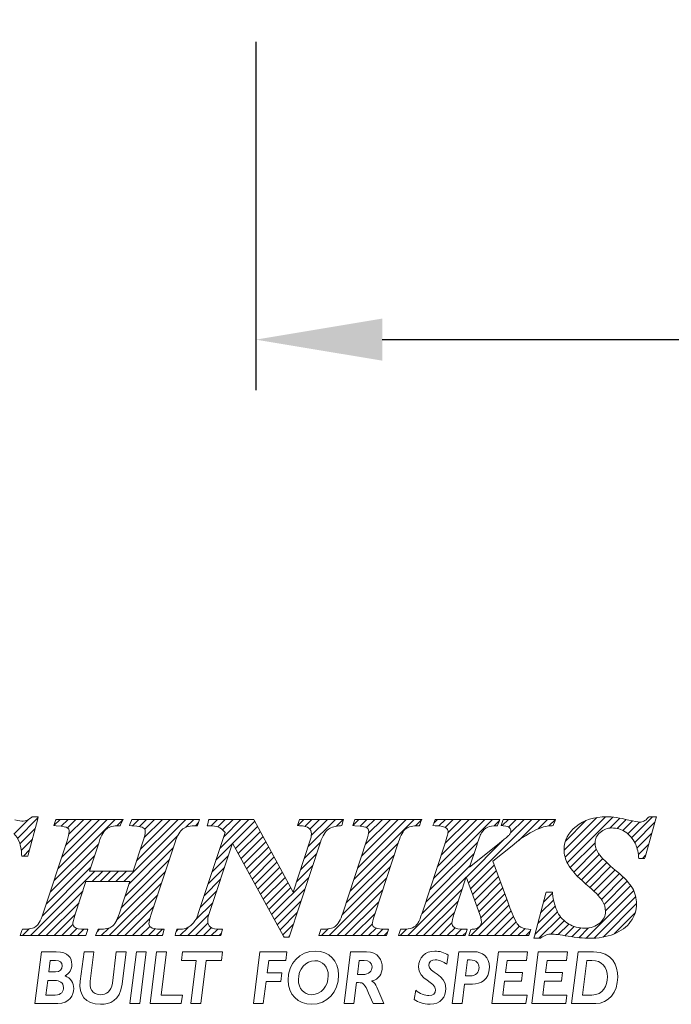
# Model space of a CAD drawing. Units: millimetres. Extents: x 99.4 to 197.6, y 66.8 to 116.9.
# Drawn here: x 111.8 to 124.6, y 69.9 to 89.4 of the extents above; entities that cross this region are included whole.
import ezdxf

# ---------------------------------------------------------------- set-up
doc = ezdxf.new("R2010")
doc.units = ezdxf.units.MM
doc.header["$PDSIZE"] = -1
doc.linetypes.add('CENTERJ', pattern=[12, 10, -1, 0, -1])
doc.layers.get('DEFPOINTS').update_dxf_attribs({"lineweight": 18})
doc.layers.add('圖層5', color=6, linetype='CENTERJ', lineweight=18)
doc.styles.add('CNS', font='romans.shx', dxfattribs={"width": 0.75, "bigfont": 'chineset.shx'})
doc.dimstyles.new('ISO-25', dxfattribs={"dimtxt": 2.5, "dimasz": 2.5, "dimexe": 1.25, "dimexo": 0.625, "dimtad": 1, "dimtxsty": 'Standard', "dimcen": 2.5, "dimadec": 0, "dimazin": 0, "dimtfac": 1, "dimtmove": 0, "dimatfit": 3, "dimfxl": 1, "dimarcsym": 0})

# ---------------------------------------------------------------- blocks, each defined once
blk = doc.blocks.new('TE-LOGO')
at = {"layer": '圖層5', "linetype": 'ByBlock', "lineweight": 13}
for p, q in [((11.513, 7.979), (11.917, 8.383)), ((22.325, 7.746), (22.971, 8.392)), ((22.344, 7.61), (23.141, 8.407)), ((22.387, 7.497), (23.29, 8.4)), ((23.229, 8.183), (23.425, 8.38)), ((23.661, 7.993), (24.075, 8.407)), ((11.446, 8.067), (11.729, 8.351)), ((12.233, 8.233), (12.355, 8.355)), ((12.235, 7.146), (13.444, 8.355)), ((12.311, 7.377), (13.289, 8.355)), ((12.377, 8.221), (12.511, 8.355)), ((12.388, 7.609), (13.133, 8.355)), ((12.464, 7.841), (12.977, 8.355)), ((12.5, 8.188), (12.666, 8.355)), ((12.528, 8.061), (12.822, 8.355)), ((13.474, 8.229), (13.6, 8.354)), ((13.614, 7.124), (14.844, 8.355)), ((13.786, 8.229), (13.911, 8.355)), ((13.868, 7.534), (14.689, 8.355)), ((13.926, 8.214), (14.066, 8.355)), ((13.943, 7.765), (14.533, 8.355)), ((14.017, 7.994), (14.378, 8.355)), ((14.028, 8.161), (14.222, 8.355)), ((14.844, 8.199), (15, 8.355)), ((15.031, 8.23), (15.092, 8.291)), ((15.293, 8.337), (15.311, 8.355)), ((15.342, 8.23), (15.466, 8.355)), ((15.476, 8.208), (15.622, 8.355)), ((15.514, 7.78), (16.089, 8.355)), ((15.569, 8.146), (15.778, 8.355)), ((15.591, 8.012), (15.933, 8.355)), ((15.768, 7.878), (16.207, 8.317)), ((15.823, 7.777), (16.262, 8.216)), ((17.055, 8.232), (17.178, 8.355)), ((17.195, 8.217), (17.333, 8.355)), ((17.263, 7.818), (17.8, 8.355)), ((17.296, 8.161), (17.489, 8.355)), ((17.323, 8.033), (17.644, 8.355)), ((17.822, 8.221), (17.955, 8.355)), ((18.145, 8.232), (18.267, 8.355)), ((18.168, 7.167), (19.356, 8.355)), ((18.244, 7.399), (19.2, 8.355)), ((18.289, 8.222), (18.422, 8.355)), ((18.321, 7.631), (19.044, 8.355)), ((18.398, 7.863), (18.889, 8.355)), ((18.416, 8.193), (18.578, 8.355)), ((18.457, 8.079), (18.733, 8.355)), ((19.385, 8.228), (19.511, 8.354)), ((19.741, 7.184), (20.911, 8.355)), ((19.748, 8.281), (19.822, 8.355)), ((19.817, 7.416), (20.756, 8.355)), ((19.849, 8.226), (19.978, 8.355)), ((19.893, 7.648), (20.6, 8.355)), ((19.969, 7.879), (20.445, 8.355)), ((19.975, 8.196), (20.133, 8.355)), ((20.027, 8.092), (20.289, 8.355)), ((20.433, 7.099), (21.689, 8.355)), ((20.941, 8.229), (21.045, 8.333)), ((21.101, 8.233), (21.222, 8.355)), ((21.226, 8.203), (21.378, 8.355)), ((21.265, 8.086), (21.533, 8.355)), ((21.429, 7.939), (21.845, 8.355)), ((21.814, 8.169), (22, 8.355)), ((22.026, 8.225), (22.152, 8.351)), ((22.351, 7.927), (22.757, 8.333)), ((23.375, 8.174), (23.554, 8.353)), ((23.49, 8.133), (23.68, 8.323)), ((23.584, 8.071), (23.814, 8.302)), ((23.722, 7.899), (24.122, 8.299)), ((11.56, 7.871), (11.862, 8.172)), ((13.716, 7.071), (14.684, 8.039)), ((15.878, 7.677), (16.316, 8.115)), ((15.933, 7.577), (16.371, 8.015)), ((23.767, 7.788), (24.061, 8.082)), ((11.587, 7.742), (11.806, 7.961)), ((12.159, 6.914), (13.113, 7.867)), ((13.64, 6.839), (14.592, 7.791)), ((15.438, 7.548), (15.758, 7.868)), ((15.988, 7.476), (16.426, 7.914)), ((16.044, 7.376), (16.481, 7.813)), ((17.187, 7.586), (17.504, 7.903)), ((18.091, 6.934), (19.044, 7.887)), ((19.664, 6.952), (20.617, 7.905)), ((20.392, 7.213), (21.136, 7.957)), ((22.446, 7.4), (22.938, 7.893)), ((23.794, 7.659), (23.999, 7.864)), ((11.629, 7.628), (11.751, 7.75)), ((12.083, 6.682), (13.036, 7.635)), ((15.361, 7.316), (15.681, 7.636)), ((16.099, 7.276), (16.535, 7.712)), ((16.154, 7.175), (16.59, 7.611)), ((17.11, 7.354), (17.428, 7.671)), ((18.014, 6.702), (18.967, 7.655)), ((19.588, 6.72), (20.541, 7.674)), ((22.515, 7.313), (22.964, 7.763)), ((22.589, 7.232), (23.019, 7.662)), ((23.873, 7.583), (23.937, 7.647)), ((12.005, 6.449), (12.959, 7.403)), ((13.563, 6.606), (14.516, 7.559)), ((15.284, 7.083), (15.605, 7.404)), ((16.209, 7.075), (16.645, 7.511)), ((16.264, 6.974), (16.7, 7.41)), ((17.034, 7.122), (17.352, 7.44)), ((17.937, 6.469), (18.891, 7.423)), ((19.511, 6.488), (20.464, 7.441)), ((20.474, 6.984), (20.942, 7.452)), ((22.668, 7.156), (23.091, 7.578)), ((22.75, 7.082), (23.169, 7.501)), ((22.834, 7.01), (23.25, 7.427)), ((11.768, 6.056), (13.043, 7.331)), ((12.992, 7.124), (13.199, 7.331)), ((13.147, 7.124), (13.354, 7.331)), ((13.303, 7.124), (13.51, 7.331)), ((13.458, 7.124), (13.665, 7.331)), ((13.472, 6.36), (14.439, 7.327)), ((16.32, 6.874), (16.754, 7.309)), ((16.375, 6.774), (16.809, 7.208)), ((16.54, 6.473), (17.276, 7.208)), ((19.235, 6.056), (20.388, 7.209)), ((20.515, 6.87), (20.984, 7.339)), ((20.557, 6.755), (21.026, 7.225)), ((22.915, 6.936), (23.334, 7.355)), ((22.992, 6.858), (23.418, 7.284)), ((23.064, 6.773), (23.499, 7.209)), ((13.323, 6.056), (14.362, 7.095)), ((15.208, 6.851), (15.528, 7.172)), ((16.43, 6.673), (16.864, 7.107)), ((17.679, 6.056), (18.814, 7.191)), ((20.598, 6.641), (21.068, 7.111)), ((23.118, 6.672), (23.576, 7.13)), ((23.145, 6.544), (23.645, 7.044)), ((11.923, 6.056), (12.806, 6.938)), ((13.479, 6.056), (14.286, 6.863)), ((15.131, 6.619), (15.452, 6.94)), ((16.485, 6.573), (16.919, 7.007)), ((16.596, 6.372), (17.199, 6.976)), ((17.835, 6.056), (18.738, 6.959)), ((19.39, 6.056), (20.311, 6.977)), ((20.639, 6.526), (21.11, 6.998)), ((20.676, 6.408), (21.152, 6.884)), ((21.916, 6.715), (22.095, 6.894)), ((22.761, 6.004), (23.702, 6.945)), ((22.918, 6.006), (23.742, 6.829)), ((12.079, 6.056), (12.729, 6.706)), ((13.634, 6.056), (14.209, 6.631)), ((15.034, 6.366), (15.375, 6.707)), ((16.651, 6.272), (17.123, 6.745)), ((17.99, 6.056), (18.661, 6.727)), ((19.546, 6.056), (20.234, 6.744)), ((20.479, 6.056), (21.194, 6.77)), ((20.635, 6.056), (21.235, 6.656)), ((21.805, 6.293), (22.149, 6.636)), ((21.861, 6.504), (22.116, 6.759)), ((23.095, 6.027), (23.758, 6.69)), ((12.234, 6.056), (12.652, 6.474)), ((14.879, 6.056), (15.298, 6.475)), ((16.706, 6.172), (17.047, 6.513)), ((18.146, 6.056), (18.585, 6.495)), ((19.701, 6.056), (20.158, 6.512)), ((20.79, 6.056), (21.279, 6.544)), ((20.946, 6.056), (21.325, 6.435)), ((21.75, 6.082), (22.194, 6.526)), ((21.827, 6.003), (22.253, 6.429)), ((23.313, 6.089), (23.732, 6.508)), ((12.39, 6.056), (12.609, 6.275)), ((13.79, 6.056), (14.135, 6.4)), ((13.946, 6.056), (14.128, 6.239)), ((15.035, 6.056), (15.279, 6.301)), ((16.761, 6.071), (16.971, 6.281)), ((18.301, 6.056), (18.53, 6.285)), ((19.857, 6.056), (20.107, 6.306)), ((21.102, 6.056), (21.376, 6.33)), ((21.257, 6.056), (21.443, 6.242)), ((22.065, 6.086), (22.328, 6.349)), ((22.209, 6.075), (22.418, 6.284)), ((22.345, 6.055), (22.525, 6.235)), ((11.612, 6.056), (11.744, 6.188)), ((12.546, 6.056), (12.688, 6.199)), ((12.701, 6.056), (12.826, 6.181)), ((13.088, 6.132), (13.136, 6.18)), ((13.168, 6.056), (13.316, 6.204)), ((14.101, 6.056), (14.236, 6.191)), ((14.257, 6.056), (14.381, 6.18)), ((14.652, 6.14), (14.692, 6.18)), ((14.723, 6.056), (14.887, 6.219)), ((15.19, 6.056), (15.348, 6.214)), ((15.346, 6.056), (15.472, 6.182)), ((15.501, 6.056), (15.543, 6.097)), ((16.871, 6.026), (16.895, 6.05)), ((17.524, 6.056), (17.656, 6.188)), ((18.457, 6.056), (18.605, 6.204)), ((18.613, 6.056), (18.739, 6.182)), ((18.768, 6.056), (18.833, 6.121)), ((19.079, 6.056), (19.208, 6.185)), ((20.013, 6.056), (20.168, 6.211)), ((20.168, 6.056), (20.295, 6.183)), ((20.324, 6.056), (20.386, 6.118)), ((21.413, 6.056), (21.547, 6.191)), ((21.568, 6.056), (21.653, 6.141)), ((22.479, 6.033), (22.653, 6.207)), ((22.617, 6.015), (22.808, 6.207))]:
    blk.add_line(p, q, dxfattribs=at)
at = {"layer": '圖層5', "linetype": 'ByBlock', "lineweight": 9}
for p, q in [((13.733, 4.71), (13.863, 5.737)), ((13.863, 5.737), (14.059, 5.737)), ((14.059, 5.737), (13.929, 4.71)), ((14.135, 4.71), (14.265, 5.737)), ((14.265, 5.737), (14.461, 5.737)), ((14.461, 5.737), (14.353, 4.881)), ((14.756, 5.566), (14.778, 5.737)), ((14.778, 5.737), (15.567, 5.737)), ((15.567, 5.737), (15.545, 5.566)), ((16.178, 4.71), (16.308, 5.737)), ((16.308, 5.737), (16.84, 5.737)), ((16.84, 5.737), (16.817, 5.566)), ((20.895, 4.71), (21.025, 5.737)), ((21.025, 5.737), (21.602, 5.737)), ((21.602, 5.737), (21.581, 5.566)), ((21.685, 4.71), (21.815, 5.737)), ((21.815, 5.737), (22.392, 5.737)), ((22.392, 5.737), (22.37, 5.566)), ((15.048, 5.566), (14.756, 5.566)), ((14.94, 4.71), (15.048, 5.566)), ((15.245, 5.566), (15.136, 4.71)), ((15.545, 5.566), (15.245, 5.566)), ((16.482, 5.566), (16.452, 5.321)), ((16.817, 5.566), (16.482, 5.566)), ((21.2, 5.566), (21.169, 5.323)), ((21.581, 5.566), (21.2, 5.566)), ((21.99, 5.566), (21.958, 5.323)), ((22.37, 5.566), (21.99, 5.566)), ((16.452, 5.321), (16.741, 5.321)), ((16.741, 5.321), (16.719, 5.15)), ((21.169, 5.323), (21.504, 5.323)), ((21.504, 5.323), (21.482, 5.152)), ((21.958, 5.323), (22.293, 5.323)), ((22.293, 5.323), (22.271, 5.152)), ((16.431, 5.15), (16.374, 4.71)), ((16.719, 5.15), (16.431, 5.15)), ((21.147, 5.152), (21.113, 4.881)), ((21.482, 5.152), (21.147, 5.152)), ((21.936, 5.152), (21.903, 4.881)), ((22.271, 5.152), (21.936, 5.152)), ((14.353, 4.881), (14.773, 4.881)), ((14.773, 4.881), (14.751, 4.71)), ((21.113, 4.881), (21.593, 4.881)), ((21.593, 4.881), (21.571, 4.71)), ((21.903, 4.881), (22.382, 4.881)), ((22.382, 4.881), (22.361, 4.71)), ((13.929, 4.71), (13.733, 4.71)), ((14.751, 4.71), (14.135, 4.71)), ((15.136, 4.71), (14.94, 4.71)), ((16.374, 4.71), (16.178, 4.71)), ((21.571, 4.71), (20.895, 4.71)), ((22.361, 4.71), (21.685, 4.71))]:
    blk.add_line(p, q, dxfattribs=at)
at = {"layer": '圖層5', "linetype": 'ByBlock', "lineweight": 13}
for points, knots in [([(11.793, 8.399), (11.735, 8.346), (11.678, 8.319), (11.623, 8.319), (11.594, 8.319), (11.54, 8.328), (11.462, 8.346)], [4, 4, 4, 4, 5, 5, 5, 6, 6, 6, 6]), ([(23.608, 8.34), (23.427, 8.385), (23.279, 8.407), (23.168, 8.407), (22.92, 8.407), (22.716, 8.343), (22.561, 8.217)], [7, 7, 7, 7, 8, 8, 8, 9, 9, 9, 9]), ([(12.497, 8.19), (12.522, 8.173), (12.533, 8.149), (12.533, 8.114), (12.533, 8.071), (12.52, 8.009), (12.493, 7.931)], [27, 27, 27, 27, 28, 28, 28, 29, 29, 29, 29]), ([(14.001, 8.19), (14.026, 8.173), (14.038, 8.15), (14.038, 8.117), (14.038, 8.075), (14.025, 8.013), (13.998, 7.932)], [8, 8, 8, 8, 9, 9, 9, 10, 10, 10, 10]), ([(17.277, 8.18), (17.309, 8.154), (17.325, 8.118), (17.325, 8.072), (17.325, 8.03), (17.316, 7.98), (17.298, 7.924)], [8, 8, 8, 8, 9, 9, 9, 10, 10, 10, 10]), ([(18.423, 8.19), (18.449, 8.173), (18.461, 8.151), (18.461, 8.121), (18.461, 8.079), (18.447, 8.014), (18.419, 7.929)], [8, 8, 8, 8, 9, 9, 9, 10, 10, 10, 10]), ([(19.983, 8.191), (20.015, 8.169), (20.03, 8.146), (20.03, 8.12), (20.03, 8.094), (20.017, 8.025), (19.957, 7.843)], [28, 28, 28, 28, 29, 29, 29, 30, 30, 30, 30]), ([(21.244, 8.191), (21.264, 8.172), (21.274, 8.153), (21.274, 8.129), (21.274, 8.105), (21.266, 8.083), (21.25, 8.06)], [8, 8, 8, 8, 9, 9, 9, 10, 10, 10, 10]), ([(22.561, 8.217), (22.404, 8.09), (22.325, 7.936), (22.325, 7.761), (22.325, 7.659), (22.35, 7.562), (22.399, 7.473)], [9, 9, 9, 9, 10, 10, 10, 11, 11, 11, 11]), ([(23.037, 8.096), (23.104, 8.156), (23.18, 8.185), (23.27, 8.185), (23.364, 8.185), (23.453, 8.159), (23.534, 8.107)], [42, 42, 42, 42, 43, 43, 43, 44, 44, 44, 44]), ([(23.905, 8.319), (23.881, 8.308), (23.852, 8.302), (23.82, 8.302), (23.78, 8.302), (23.709, 8.315), (23.608, 8.34)], [5, 5, 5, 5, 6, 6, 6, 7, 7, 7, 7]), ([(23.009, 7.677), (22.962, 7.749), (22.938, 7.825), (22.938, 7.899), (22.938, 7.973), (22.97, 8.037), (23.037, 8.096)], [40, 40, 40, 40, 41, 41, 41, 42, 42, 42, 42]), ([(23.642, 6.333), (23.719, 6.439), (23.758, 6.556), (23.758, 6.683), (23.758, 6.795), (23.731, 6.901), (23.676, 6.996)], [36, 36, 36, 36, 37, 37, 37, 38, 38, 38, 38]), ([(23.078, 6.751), (23.123, 6.681), (23.145, 6.607), (23.145, 6.531), (23.145, 6.444), (23.107, 6.369), (23.03, 6.303)], [13, 13, 13, 13, 14, 14, 14, 15, 15, 15, 15]), ([(12.651, 6.215), (12.622, 6.234), (12.608, 6.256), (12.608, 6.285), (12.608, 6.313), (12.616, 6.37), (12.654, 6.478)], [44, 44, 44, 44, 45, 45, 45, 46, 46, 46, 46]), ([(14.149, 6.22), (14.124, 6.236), (14.113, 6.257), (14.113, 6.286), (14.113, 6.323), (14.128, 6.387), (14.159, 6.477)], [63, 63, 63, 63, 64, 64, 64, 65, 65, 65, 65]), ([(15.329, 6.226), (15.292, 6.255), (15.274, 6.293), (15.274, 6.343), (15.274, 6.381), (15.282, 6.424), (15.297, 6.472)], [38, 38, 38, 38, 39, 39, 39, 40, 40, 40, 40]), ([(18.568, 6.22), (18.542, 6.236), (18.53, 6.257), (18.53, 6.287), (18.53, 6.308), (18.539, 6.358), (18.58, 6.48)], [25, 25, 25, 25, 26, 26, 26, 27, 27, 27, 27]), ([(20.155, 6.218), (20.122, 6.24), (20.107, 6.267), (20.107, 6.302), (20.107, 6.34), (20.122, 6.403), (20.151, 6.491)], [46, 46, 46, 46, 47, 47, 47, 48, 48, 48, 48]), ([(20.633, 6.543), (20.67, 6.44), (20.69, 6.364), (20.69, 6.319), (20.69, 6.283), (20.676, 6.252), (20.647, 6.227)], [50, 50, 50, 50, 51, 51, 51, 52, 52, 52, 52]), ([(23.03, 6.303), (22.95, 6.236), (22.854, 6.203), (22.736, 6.203), (22.615, 6.203), (22.507, 6.231), (22.414, 6.286)], [15, 15, 15, 15, 16, 16, 16, 17, 17, 17, 17]), ([(21.976, 6.071), (22.006, 6.081), (22.042, 6.086), (22.082, 6.086), (22.134, 6.086), (22.243, 6.072), (22.405, 6.045)], [31, 31, 31, 31, 32, 32, 32, 33, 33, 33, 33]), ([(22.405, 6.045), (22.575, 6.017), (22.711, 6.003), (22.821, 6.003), (23.001, 6.003), (23.165, 6.032), (23.308, 6.087)], [33, 33, 33, 33, 34, 34, 34, 35, 35, 35, 35])]:
    blk.add_open_spline(points, degree=3, knots=knots, dxfattribs=at)
for points in [[(11.802, 8.407), (11.802, 8.407), (11.793, 8.399), (11.793, 8.399)], [(11.814, 8.407), (11.814, 8.407), (11.802, 8.407), (11.802, 8.407)], [(11.882, 8.407), (11.882, 8.407), (11.814, 8.407), (11.814, 8.407)], [(11.924, 8.407), (11.924, 8.407), (11.882, 8.407), (11.882, 8.407)], [(11.913, 8.367), (11.913, 8.367), (11.924, 8.407), (11.924, 8.407)], [(23.997, 8.397), (23.96, 8.357), (23.93, 8.331), (23.905, 8.319)], [(24.006, 8.407), (24.006, 8.407), (23.997, 8.397), (23.997, 8.397)], [(24.02, 8.407), (24.02, 8.407), (24.006, 8.407), (24.006, 8.407)], [(24.111, 8.407), (24.111, 8.407), (24.02, 8.407), (24.02, 8.407)], [(24.153, 8.407), (24.153, 8.407), (24.111, 8.407), (24.111, 8.407)], [(24.141, 8.366), (24.141, 8.366), (24.153, 8.407), (24.153, 8.407)], [(11.725, 7.652), (11.725, 7.652), (11.913, 8.367), (11.913, 8.367)], [(12.246, 8.273), (12.246, 8.273), (12.232, 8.233), (12.232, 8.233)], [(12.232, 8.233), (12.232, 8.233), (12.274, 8.23), (12.274, 8.23)], [(12.266, 8.333), (12.266, 8.333), (12.246, 8.273), (12.246, 8.273)], [(12.274, 8.355), (12.274, 8.355), (12.266, 8.333), (12.266, 8.333)], [(12.297, 8.355), (12.297, 8.355), (12.274, 8.355), (12.274, 8.355)], [(12.274, 8.23), (12.431, 8.221), (12.481, 8.201), (12.497, 8.19)], [(13.549, 8.355), (13.549, 8.355), (12.297, 8.355), (12.297, 8.355)], [(13.277, 8.171), (13.33, 8.21), (13.412, 8.23), (13.521, 8.23)], [(13.521, 8.23), (13.521, 8.23), (13.541, 8.23), (13.541, 8.23)], [(13.541, 8.23), (13.541, 8.23), (13.55, 8.249), (13.55, 8.249)], [(13.6, 8.355), (13.6, 8.355), (13.549, 8.355), (13.549, 8.355)], [(13.55, 8.249), (13.55, 8.249), (13.578, 8.309), (13.578, 8.309)], [(13.578, 8.309), (13.578, 8.309), (13.6, 8.355), (13.6, 8.355)], [(13.743, 8.273), (13.743, 8.273), (13.729, 8.233), (13.729, 8.233)], [(13.729, 8.233), (13.729, 8.233), (13.771, 8.23), (13.771, 8.23)], [(13.764, 8.333), (13.764, 8.333), (13.743, 8.273), (13.743, 8.273)], [(13.771, 8.355), (13.771, 8.355), (13.764, 8.333), (13.764, 8.333)], [(13.794, 8.355), (13.794, 8.355), (13.771, 8.355), (13.771, 8.355)], [(13.771, 8.23), (13.933, 8.221), (13.985, 8.201), (14.001, 8.19)], [(15.069, 8.355), (15.069, 8.355), (13.794, 8.355), (13.794, 8.355)], [(14.783, 8.166), (14.842, 8.209), (14.931, 8.23), (15.048, 8.23)], [(15.048, 8.23), (15.048, 8.23), (15.071, 8.23), (15.071, 8.23)], [(15.114, 8.355), (15.114, 8.355), (15.069, 8.355), (15.069, 8.355)], [(15.071, 8.23), (15.071, 8.23), (15.078, 8.252), (15.078, 8.252)], [(15.078, 8.252), (15.078, 8.252), (15.099, 8.312), (15.099, 8.312)], [(15.099, 8.312), (15.099, 8.312), (15.114, 8.355), (15.114, 8.355)], [(15.277, 8.27), (15.277, 8.27), (15.267, 8.23), (15.267, 8.23)], [(15.267, 8.23), (15.267, 8.23), (15.308, 8.23), (15.308, 8.23)], [(15.292, 8.33), (15.292, 8.33), (15.277, 8.27), (15.277, 8.27)], [(15.298, 8.355), (15.298, 8.355), (15.292, 8.33), (15.292, 8.33)], [(15.323, 8.355), (15.323, 8.355), (15.298, 8.355), (15.298, 8.355)], [(15.308, 8.23), (15.388, 8.23), (15.447, 8.221), (15.485, 8.204)], [(16.167, 8.355), (16.167, 8.355), (15.323, 8.355), (15.323, 8.355)], [(15.485, 8.204), (15.521, 8.188), (15.566, 8.152), (15.619, 8.098)], [(16.186, 8.355), (16.186, 8.355), (16.167, 8.355), (16.167, 8.355)], [(16.195, 8.338), (16.195, 8.338), (16.186, 8.355), (16.186, 8.355)], [(16.967, 6.918), (16.967, 6.918), (16.195, 8.338), (16.195, 8.338)], [(17.062, 8.273), (17.062, 8.273), (17.048, 8.232), (17.048, 8.232)], [(17.048, 8.232), (17.048, 8.232), (17.09, 8.23), (17.09, 8.23)], [(17.083, 8.333), (17.083, 8.333), (17.062, 8.273), (17.062, 8.273)], [(17.09, 8.355), (17.09, 8.355), (17.083, 8.333), (17.083, 8.333)], [(17.113, 8.355), (17.113, 8.355), (17.09, 8.355), (17.09, 8.355)], [(17.09, 8.23), (17.18, 8.226), (17.243, 8.209), (17.277, 8.18)], [(17.921, 8.355), (17.921, 8.355), (17.113, 8.355), (17.113, 8.355)], [(17.663, 8.16), (17.725, 8.202), (17.806, 8.225), (17.903, 8.23)], [(17.903, 8.23), (17.903, 8.23), (17.925, 8.231), (17.925, 8.231)], [(17.964, 8.355), (17.964, 8.355), (17.921, 8.355), (17.921, 8.355)], [(17.925, 8.231), (17.925, 8.231), (17.932, 8.253), (17.932, 8.253)], [(17.932, 8.253), (17.932, 8.253), (17.951, 8.313), (17.951, 8.313)], [(17.951, 8.313), (17.951, 8.313), (17.964, 8.355), (17.964, 8.355)], [(18.156, 8.273), (18.156, 8.273), (18.143, 8.233), (18.143, 8.233)], [(18.143, 8.233), (18.143, 8.233), (18.185, 8.23), (18.185, 8.23)], [(18.177, 8.333), (18.177, 8.333), (18.156, 8.273), (18.156, 8.273)], [(18.185, 8.355), (18.185, 8.355), (18.177, 8.333), (18.177, 8.333)], [(18.207, 8.355), (18.207, 8.355), (18.185, 8.355), (18.185, 8.355)], [(18.185, 8.23), (18.352, 8.221), (18.406, 8.201), (18.423, 8.19)], [(19.463, 8.355), (19.463, 8.355), (18.207, 8.355), (18.207, 8.355)], [(19.197, 8.171), (19.251, 8.21), (19.333, 8.23), (19.439, 8.23)], [(19.439, 8.23), (19.439, 8.23), (19.46, 8.23), (19.46, 8.23)], [(19.46, 8.23), (19.46, 8.23), (19.468, 8.25), (19.468, 8.25)], [(19.511, 8.355), (19.511, 8.355), (19.463, 8.355), (19.463, 8.355)], [(19.468, 8.25), (19.468, 8.25), (19.493, 8.31), (19.493, 8.31)], [(19.493, 8.31), (19.493, 8.31), (19.511, 8.355), (19.511, 8.355)], [(19.746, 8.273), (19.746, 8.273), (19.731, 8.231), (19.731, 8.231)], [(19.731, 8.231), (19.731, 8.231), (19.775, 8.23), (19.775, 8.23)], [(19.767, 8.333), (19.767, 8.333), (19.746, 8.273), (19.746, 8.273)], [(19.774, 8.355), (19.774, 8.355), (19.767, 8.333), (19.767, 8.333)], [(19.797, 8.355), (19.797, 8.355), (19.774, 8.355), (19.774, 8.355)], [(19.775, 8.23), (19.905, 8.227), (19.96, 8.207), (19.983, 8.191)], [(21.008, 8.355), (21.008, 8.355), (19.797, 8.355), (19.797, 8.355)], [(20.69, 8.087), (20.723, 8.137), (20.765, 8.176), (20.816, 8.203)], [(20.816, 8.203), (20.854, 8.221), (20.911, 8.23), (20.987, 8.23)], [(20.987, 8.23), (20.987, 8.23), (21.01, 8.23), (21.01, 8.23)], [(21.053, 8.355), (21.053, 8.355), (21.008, 8.355), (21.008, 8.355)], [(21.01, 8.23), (21.01, 8.23), (21.017, 8.252), (21.017, 8.252)], [(21.017, 8.252), (21.017, 8.252), (21.038, 8.312), (21.038, 8.312)], [(21.038, 8.312), (21.038, 8.312), (21.053, 8.355), (21.053, 8.355)], [(21.094, 8.273), (21.094, 8.273), (21.081, 8.235), (21.081, 8.235)], [(21.081, 8.235), (21.081, 8.235), (21.121, 8.23), (21.121, 8.23)], [(21.115, 8.333), (21.115, 8.333), (21.094, 8.273), (21.094, 8.273)], [(21.122, 8.355), (21.122, 8.355), (21.115, 8.333), (21.115, 8.333)], [(21.121, 8.23), (21.195, 8.222), (21.229, 8.204), (21.244, 8.191)], [(21.145, 8.355), (21.145, 8.355), (21.122, 8.355), (21.122, 8.355)], [(22.108, 8.355), (22.108, 8.355), (21.145, 8.355), (21.145, 8.355)], [(21.709, 8.118), (21.787, 8.159), (21.856, 8.188), (21.915, 8.205)], [(21.915, 8.205), (21.959, 8.217), (22.018, 8.225), (22.09, 8.23)], [(22.09, 8.23), (22.09, 8.23), (22.111, 8.232), (22.111, 8.232)], [(22.153, 8.355), (22.153, 8.355), (22.108, 8.355), (22.108, 8.355)], [(22.111, 8.232), (22.111, 8.232), (22.118, 8.252), (22.118, 8.252)], [(22.118, 8.252), (22.118, 8.252), (22.139, 8.312), (22.139, 8.312)], [(22.139, 8.312), (22.139, 8.312), (22.153, 8.355), (22.153, 8.355)], [(23.926, 7.606), (23.926, 7.606), (24.141, 8.366), (24.141, 8.366)], [(11.44, 8.073), (11.534, 7.984), (11.586, 7.845), (11.594, 7.659)], [(13.126, 7.907), (13.172, 8.043), (13.223, 8.132), (13.277, 8.171)], [(14.63, 7.906), (14.673, 8.036), (14.725, 8.124), (14.783, 8.166)], [(15.619, 8.098), (15.619, 8.098), (15.089, 6.492), (15.089, 6.492)], [(17.504, 7.904), (17.548, 8.034), (17.602, 8.12), (17.663, 8.16)], [(19.051, 7.909), (19.094, 8.043), (19.143, 8.131), (19.197, 8.171)], [(20.596, 7.838), (20.646, 8.001), (20.675, 8.063), (20.69, 8.087)], [(21.25, 8.06), (21.242, 8.049), (21.205, 8.012), (21.038, 7.877)], [(21.472, 7.974), (21.552, 8.028), (21.632, 8.077), (21.709, 8.118)], [(23.534, 8.107), (23.615, 8.056), (23.681, 7.98), (23.731, 7.883)], [(12.493, 7.931), (12.493, 7.931), (12.022, 6.497), (12.022, 6.497)], [(12.936, 7.331), (12.936, 7.331), (13.126, 7.907), (13.126, 7.907)], [(13.998, 7.932), (13.998, 7.932), (13.802, 7.331), (13.802, 7.331)], [(14.159, 6.477), (14.159, 6.477), (14.63, 7.906), (14.63, 7.906)], [(15.297, 6.472), (15.297, 6.472), (15.764, 7.885), (15.764, 7.885)], [(15.764, 7.885), (15.764, 7.885), (16.777, 6.042), (16.777, 6.042)], [(16.894, 6.048), (16.894, 6.048), (17.504, 7.904), (17.504, 7.904)], [(17.298, 7.924), (17.298, 7.924), (16.967, 6.918), (16.967, 6.918)], [(18.419, 7.929), (18.419, 7.929), (17.948, 6.5), (17.948, 6.5)], [(18.58, 6.48), (18.58, 6.48), (19.051, 7.909), (19.051, 7.909)], [(19.957, 7.843), (19.957, 7.843), (19.529, 6.541), (19.529, 6.541)], [(21.038, 7.877), (21.038, 7.877), (20.454, 7.41), (20.454, 7.41)], [(20.454, 7.41), (20.454, 7.41), (20.596, 7.838), (20.596, 7.838)], [(20.915, 7.527), (20.915, 7.527), (21.296, 7.832), (21.296, 7.832)], [(21.296, 7.832), (21.296, 7.832), (21.472, 7.974), (21.472, 7.974)], [(23.731, 7.883), (23.764, 7.817), (23.787, 7.725), (23.8, 7.611)], [(11.594, 7.659), (11.594, 7.659), (11.596, 7.628), (11.596, 7.628)], [(11.596, 7.628), (11.596, 7.628), (11.626, 7.628), (11.626, 7.628)], [(11.626, 7.628), (11.626, 7.628), (11.694, 7.628), (11.694, 7.628)], [(11.694, 7.628), (11.694, 7.628), (11.719, 7.628), (11.719, 7.628)], [(11.719, 7.628), (11.719, 7.628), (11.725, 7.652), (11.725, 7.652)], [(23.363, 7.33), (23.177, 7.485), (23.058, 7.602), (23.009, 7.677)], [(23.8, 7.611), (23.8, 7.611), (23.804, 7.583), (23.804, 7.583)], [(23.919, 7.583), (23.919, 7.583), (23.926, 7.606), (23.926, 7.606)], [(21.211, 6.722), (21.211, 6.722), (20.915, 7.527), (20.915, 7.527)], [(22.399, 7.473), (22.466, 7.356), (22.587, 7.222), (22.758, 7.075)], [(23.804, 7.583), (23.804, 7.583), (23.832, 7.583), (23.832, 7.583)], [(23.832, 7.583), (23.832, 7.583), (23.895, 7.583), (23.895, 7.583)], [(23.895, 7.583), (23.895, 7.583), (23.919, 7.583), (23.919, 7.583)], [(13.802, 7.331), (13.802, 7.331), (12.936, 7.331), (12.936, 7.331)], [(20.151, 6.491), (20.151, 6.491), (20.391, 7.218), (20.391, 7.218)], [(20.391, 7.218), (20.391, 7.218), (20.633, 6.543), (20.633, 6.543)], [(23.676, 6.996), (23.622, 7.091), (23.52, 7.2), (23.363, 7.33)], [(12.654, 6.478), (12.654, 6.478), (12.867, 7.124), (12.867, 7.124)], [(12.867, 7.124), (12.867, 7.124), (13.734, 7.124), (13.734, 7.124)], [(13.734, 7.124), (13.734, 7.124), (13.527, 6.497), (13.527, 6.497)], [(22.758, 7.075), (22.925, 6.933), (23.033, 6.824), (23.078, 6.751)], [(21.963, 6.894), (21.963, 6.894), (21.74, 6.043), (21.74, 6.043)], [(21.97, 6.917), (21.97, 6.917), (21.963, 6.894), (21.963, 6.894)], [(21.994, 6.917), (21.994, 6.917), (21.97, 6.917), (21.97, 6.917)], [(22.064, 6.917), (22.064, 6.917), (21.994, 6.917), (21.994, 6.917)], [(22.093, 6.917), (22.093, 6.917), (22.064, 6.917), (22.064, 6.917)], [(22.096, 6.889), (22.096, 6.889), (22.093, 6.917), (22.093, 6.917)], [(22.197, 6.519), (22.146, 6.62), (22.112, 6.744), (22.096, 6.889)], [(21.432, 6.252), (21.397, 6.283), (21.331, 6.39), (21.211, 6.722)], [(12.022, 6.497), (11.965, 6.327), (11.912, 6.261), (11.877, 6.235)], [(13.527, 6.497), (13.481, 6.36), (13.432, 6.272), (13.38, 6.235)], [(15.089, 6.492), (15.059, 6.402), (15.02, 6.333), (14.974, 6.288)], [(17.948, 6.5), (17.902, 6.364), (17.852, 6.276), (17.799, 6.238)], [(19.529, 6.541), (19.49, 6.42), (19.456, 6.338), (19.429, 6.296)], [(22.414, 6.286), (22.32, 6.342), (22.248, 6.42), (22.197, 6.519)], [(11.877, 6.235), (11.827, 6.199), (11.744, 6.18), (11.63, 6.18)], [(13.38, 6.235), (13.329, 6.199), (13.245, 6.18), (13.131, 6.18)], [(14.974, 6.288), (14.927, 6.241), (14.879, 6.21), (14.831, 6.194)], [(17.799, 6.238), (17.745, 6.2), (17.658, 6.18), (17.537, 6.18)], [(19.429, 6.296), (19.403, 6.257), (19.369, 6.229), (19.326, 6.211)], [(21.623, 6.18), (21.543, 6.184), (21.481, 6.207), (21.432, 6.252)], [(23.308, 6.087), (23.453, 6.145), (23.566, 6.227), (23.642, 6.333)], [(11.579, 6.098), (11.579, 6.098), (11.565, 6.056), (11.565, 6.056)], [(11.565, 6.056), (11.565, 6.056), (11.61, 6.056), (11.61, 6.056)], [(11.6, 6.159), (11.6, 6.159), (11.579, 6.098), (11.579, 6.098)], [(11.608, 6.18), (11.608, 6.18), (11.6, 6.159), (11.6, 6.159)], [(11.63, 6.18), (11.63, 6.18), (11.608, 6.18), (11.608, 6.18)], [(11.61, 6.056), (11.61, 6.056), (12.843, 6.056), (12.843, 6.056)], [(12.862, 6.18), (12.729, 6.181), (12.674, 6.2), (12.651, 6.215)], [(12.843, 6.056), (12.843, 6.056), (12.866, 6.056), (12.866, 6.056)], [(12.905, 6.18), (12.905, 6.18), (12.862, 6.18), (12.862, 6.18)], [(12.866, 6.056), (12.866, 6.056), (12.873, 6.078), (12.873, 6.078)], [(12.873, 6.078), (12.873, 6.078), (12.892, 6.138), (12.892, 6.138)], [(12.892, 6.138), (12.892, 6.138), (12.905, 6.18), (12.905, 6.18)], [(13.074, 6.101), (13.074, 6.101), (13.053, 6.056), (13.053, 6.056)], [(13.053, 6.056), (13.053, 6.056), (13.103, 6.056), (13.103, 6.056)], [(13.102, 6.162), (13.102, 6.162), (13.074, 6.101), (13.074, 6.101)], [(13.111, 6.18), (13.111, 6.18), (13.102, 6.162), (13.102, 6.162)], [(13.103, 6.056), (13.103, 6.056), (14.353, 6.056), (14.353, 6.056)], [(13.131, 6.18), (13.131, 6.18), (13.111, 6.18), (13.111, 6.18)], [(14.373, 6.18), (14.237, 6.181), (14.176, 6.202), (14.149, 6.22)], [(14.353, 6.056), (14.353, 6.056), (14.377, 6.056), (14.377, 6.056)], [(14.416, 6.18), (14.416, 6.18), (14.373, 6.18), (14.373, 6.18)], [(14.377, 6.056), (14.377, 6.056), (14.384, 6.078), (14.384, 6.078)], [(14.384, 6.078), (14.384, 6.078), (14.403, 6.138), (14.403, 6.138)], [(14.403, 6.138), (14.403, 6.138), (14.416, 6.18), (14.416, 6.18)], [(14.64, 6.097), (14.64, 6.097), (14.629, 6.056), (14.629, 6.056)], [(14.629, 6.056), (14.629, 6.056), (14.671, 6.056), (14.671, 6.056)], [(14.657, 6.157), (14.657, 6.157), (14.64, 6.097), (14.64, 6.097)], [(14.664, 6.18), (14.664, 6.18), (14.657, 6.157), (14.657, 6.157)], [(14.688, 6.18), (14.688, 6.18), (14.664, 6.18), (14.664, 6.18)], [(14.671, 6.056), (14.671, 6.056), (15.507, 6.056), (15.507, 6.056)], [(14.831, 6.194), (14.804, 6.185), (14.756, 6.18), (14.688, 6.18)], [(15.524, 6.18), (15.433, 6.18), (15.368, 6.196), (15.329, 6.226)], [(15.507, 6.056), (15.507, 6.056), (15.531, 6.056), (15.531, 6.056)], [(15.566, 6.18), (15.566, 6.18), (15.524, 6.18), (15.524, 6.18)], [(15.531, 6.056), (15.531, 6.056), (15.538, 6.079), (15.538, 6.079)], [(15.538, 6.079), (15.538, 6.079), (15.555, 6.14), (15.555, 6.14)], [(15.555, 6.14), (15.555, 6.14), (15.566, 6.18), (15.566, 6.18)], [(16.777, 6.042), (16.777, 6.042), (16.786, 6.026), (16.786, 6.026)], [(16.887, 6.026), (16.887, 6.026), (16.894, 6.048), (16.894, 6.048)], [(17.486, 6.098), (17.486, 6.098), (17.472, 6.056), (17.472, 6.056)], [(17.472, 6.056), (17.472, 6.056), (17.516, 6.056), (17.516, 6.056)], [(17.507, 6.159), (17.507, 6.159), (17.486, 6.098), (17.486, 6.098)], [(17.514, 6.18), (17.514, 6.18), (17.507, 6.159), (17.507, 6.159)], [(17.537, 6.18), (17.537, 6.18), (17.514, 6.18), (17.514, 6.18)], [(17.516, 6.056), (17.516, 6.056), (18.789, 6.056), (18.789, 6.056)], [(18.809, 6.18), (18.66, 6.181), (18.596, 6.203), (18.568, 6.22)], [(18.789, 6.056), (18.789, 6.056), (18.813, 6.056), (18.813, 6.056)], [(18.852, 6.18), (18.852, 6.18), (18.809, 6.18), (18.809, 6.18)], [(18.813, 6.056), (18.813, 6.056), (18.82, 6.078), (18.82, 6.078)], [(18.82, 6.078), (18.82, 6.078), (18.839, 6.138), (18.839, 6.138)], [(18.839, 6.138), (18.839, 6.138), (18.852, 6.18), (18.852, 6.18)], [(19.064, 6.098), (19.064, 6.098), (19.049, 6.056), (19.049, 6.056)], [(19.049, 6.056), (19.049, 6.056), (19.094, 6.056), (19.094, 6.056)], [(19.084, 6.158), (19.084, 6.158), (19.064, 6.098), (19.064, 6.098)], [(19.092, 6.18), (19.092, 6.18), (19.084, 6.158), (19.084, 6.158)], [(19.114, 6.18), (19.114, 6.18), (19.092, 6.18), (19.092, 6.18)], [(19.094, 6.056), (19.094, 6.056), (20.342, 6.056), (20.342, 6.056)], [(19.326, 6.211), (19.28, 6.191), (19.209, 6.181), (19.114, 6.18)], [(20.363, 6.18), (20.237, 6.181), (20.18, 6.201), (20.155, 6.218)], [(20.342, 6.056), (20.342, 6.056), (20.365, 6.056), (20.365, 6.056)], [(20.407, 6.18), (20.407, 6.18), (20.363, 6.18), (20.363, 6.18)], [(20.365, 6.056), (20.365, 6.056), (20.372, 6.077), (20.372, 6.077)], [(20.372, 6.077), (20.372, 6.077), (20.393, 6.138), (20.393, 6.138)], [(20.393, 6.138), (20.393, 6.138), (20.407, 6.18), (20.407, 6.18)], [(20.455, 6.098), (20.455, 6.098), (20.44, 6.056), (20.44, 6.056)], [(20.44, 6.056), (20.44, 6.056), (20.485, 6.056), (20.485, 6.056)], [(20.475, 6.159), (20.475, 6.159), (20.455, 6.098), (20.455, 6.098)], [(20.482, 6.179), (20.482, 6.179), (20.475, 6.159), (20.475, 6.159)], [(20.504, 6.18), (20.504, 6.18), (20.482, 6.179), (20.482, 6.179)], [(20.485, 6.056), (20.485, 6.056), (21.601, 6.056), (21.601, 6.056)], [(20.647, 6.227), (20.617, 6.2), (20.569, 6.185), (20.504, 6.18)], [(21.601, 6.056), (21.601, 6.056), (21.624, 6.056), (21.624, 6.056)], [(21.666, 6.178), (21.666, 6.178), (21.623, 6.18), (21.623, 6.18)], [(21.624, 6.056), (21.624, 6.056), (21.631, 6.077), (21.631, 6.077)], [(21.631, 6.077), (21.631, 6.077), (21.652, 6.138), (21.652, 6.138)], [(21.652, 6.138), (21.652, 6.138), (21.666, 6.178), (21.666, 6.178)], [(21.74, 6.043), (21.74, 6.043), (21.729, 6.003), (21.729, 6.003)], [(21.856, 6.008), (21.903, 6.039), (21.944, 6.06), (21.976, 6.071)], [(16.786, 6.026), (16.786, 6.026), (16.805, 6.026), (16.805, 6.026)], [(16.805, 6.026), (16.805, 6.026), (16.864, 6.026), (16.864, 6.026)], [(16.864, 6.026), (16.864, 6.026), (16.887, 6.026), (16.887, 6.026)], [(21.729, 6.003), (21.729, 6.003), (21.771, 6.003), (21.771, 6.003)], [(21.771, 6.003), (21.771, 6.003), (21.839, 6.003), (21.839, 6.003)], [(21.839, 6.003), (21.839, 6.003), (21.848, 6.003), (21.848, 6.003)], [(21.848, 6.003), (21.848, 6.003), (21.856, 6.008), (21.856, 6.008)]]:
    blk.add_open_spline(points, degree=3, dxfattribs=at)
at = {"layer": '圖層5', "linetype": 'ByBlock', "lineweight": 9}
for points in [[(11.986, 5.737), (11.986, 5.737), (11.856, 4.71), (11.856, 4.71)], [(12.279, 5.737), (12.279, 5.737), (11.986, 5.737), (11.986, 5.737)], [(12.753, 5.153), (12.753, 5.153), (12.829, 5.737), (12.829, 5.737)], [(12.829, 5.737), (12.829, 5.737), (13.025, 5.737), (13.025, 5.737)], [(13.025, 5.737), (13.025, 5.737), (12.951, 5.156), (12.951, 5.156)], [(13.388, 5.115), (13.388, 5.115), (13.467, 5.737), (13.467, 5.737)], [(13.467, 5.737), (13.467, 5.737), (13.663, 5.737), (13.663, 5.737)], [(13.663, 5.737), (13.663, 5.737), (13.582, 5.097), (13.582, 5.097)], [(18.099, 5.737), (18.099, 5.737), (17.971, 4.71), (17.971, 4.71)], [(18.416, 5.737), (18.416, 5.737), (18.099, 5.737), (18.099, 5.737)], [(20.033, 5.669), (20.033, 5.669), (20.006, 5.489), (20.006, 5.489)], [(20.24, 5.737), (20.24, 5.737), (20.111, 4.71), (20.111, 4.71)], [(20.542, 5.737), (20.542, 5.737), (20.24, 5.737), (20.24, 5.737)], [(22.602, 5.737), (22.602, 5.737), (22.474, 4.71), (22.474, 4.71)], [(22.91, 5.737), (22.91, 5.737), (22.602, 5.737), (22.602, 5.737)], [(12.13, 5.338), (12.13, 5.338), (12.161, 5.566), (12.161, 5.566)], [(12.161, 5.566), (12.161, 5.566), (12.264, 5.566), (12.264, 5.566)], [(18.239, 5.286), (18.239, 5.286), (18.274, 5.566), (18.274, 5.566)], [(18.274, 5.566), (18.274, 5.566), (18.37, 5.566), (18.37, 5.566)], [(20.377, 5.257), (20.377, 5.257), (20.416, 5.575), (20.416, 5.575)], [(20.416, 5.575), (20.416, 5.575), (20.464, 5.575), (20.464, 5.575)], [(22.692, 4.881), (22.692, 4.881), (22.777, 5.566), (22.777, 5.566)], [(22.777, 5.566), (22.777, 5.566), (22.872, 5.566), (22.872, 5.566)], [(12.262, 5.338), (12.262, 5.338), (12.13, 5.338), (12.13, 5.338)], [(18.336, 5.286), (18.336, 5.286), (18.239, 5.286), (18.239, 5.286)], [(12.071, 4.881), (12.071, 4.881), (12.109, 5.167), (12.109, 5.167)], [(12.109, 5.167), (12.109, 5.167), (12.249, 5.167), (12.249, 5.167)], [(18.167, 4.71), (18.167, 4.71), (18.219, 5.126), (18.219, 5.126)], [(18.219, 5.126), (18.219, 5.126), (18.261, 5.126), (18.261, 5.126)], [(18.261, 5.126), (18.357, 5.126), (18.378, 5.103), (18.457, 4.918)], [(18.522, 5.157), (18.522, 5.157), (18.522, 5.16), (18.522, 5.16)], [(18.619, 5.037), (18.594, 5.094), (18.572, 5.133), (18.522, 5.157)], [(20.308, 4.71), (20.308, 4.71), (20.357, 5.096), (20.357, 5.096)], [(20.357, 5.096), (20.357, 5.096), (20.512, 5.096), (20.512, 5.096)], [(20.459, 5.257), (20.459, 5.257), (20.377, 5.257), (20.377, 5.257)], [(12.258, 4.881), (12.258, 4.881), (12.071, 4.881), (12.071, 4.881)], [(18.457, 4.918), (18.457, 4.918), (18.545, 4.71), (18.545, 4.71)], [(18.762, 4.71), (18.762, 4.71), (18.619, 5.037), (18.619, 5.037)], [(19.36, 4.795), (19.36, 4.795), (19.389, 4.974), (19.389, 4.974)], [(22.876, 4.881), (22.876, 4.881), (22.692, 4.881), (22.692, 4.881)], [(11.856, 4.71), (11.856, 4.71), (12.309, 4.71), (12.309, 4.71)], [(17.971, 4.71), (17.971, 4.71), (18.167, 4.71), (18.167, 4.71)], [(18.545, 4.71), (18.545, 4.71), (18.762, 4.71), (18.762, 4.71)], [(20.111, 4.71), (20.111, 4.71), (20.308, 4.71), (20.308, 4.71)], [(22.474, 4.71), (22.474, 4.71), (22.95, 4.71), (22.95, 4.71)]]:
    blk.add_open_spline(points, degree=3, dxfattribs=at)
for points, knots in [([(12.453, 5.259), (12.54, 5.308), (12.586, 5.388), (12.586, 5.488), (12.586, 5.608), (12.517, 5.737), (12.279, 5.737)], [4, 4, 4, 4, 5, 5, 5, 6, 6, 6, 6]), ([(17.864, 5.282), (17.864, 5.557), (17.678, 5.75), (17.408, 5.75), (17.095, 5.75), (16.865, 5.506), (16.865, 5.174), (16.865, 4.893), (17.063, 4.697), (17.331, 4.697), (17.638, 4.697), (17.864, 4.929), (17.864, 5.282)], [0, 0, 0, 0, 1, 1, 1, 2, 2, 2, 3, 3, 3, 4, 4, 4, 4]), ([(18.522, 5.16), (18.663, 5.189), (18.728, 5.303), (18.728, 5.429), (18.728, 5.555), (18.651, 5.737), (18.416, 5.737)], [10, 10, 10, 10, 11, 11, 11, 12, 12, 12, 12]), ([(19.389, 4.974), (19.464, 4.913), (19.574, 4.868), (19.651, 4.868), (19.731, 4.868), (19.784, 4.913), (19.784, 4.981), (19.784, 5.151), (19.444, 5.171), (19.444, 5.44), (19.444, 5.618), (19.582, 5.75), (19.769, 5.75), (19.859, 5.75), (19.953, 5.722), (20.033, 5.669)], [6, 6, 6, 6, 7, 7, 7, 8, 8, 8, 9, 9, 9, 10, 10, 10, 11, 11, 11, 11]), ([(20.512, 5.096), (20.671, 5.096), (20.847, 5.173), (20.847, 5.431), (20.847, 5.637), (20.707, 5.737), (20.542, 5.737)], [4, 4, 4, 4, 5, 5, 5, 6, 6, 6, 6]), ([(22.95, 4.71), (23.197, 4.71), (23.386, 4.931), (23.386, 5.237), (23.386, 5.46), (23.278, 5.737), (22.91, 5.737)], [2, 2, 2, 2, 3, 3, 3, 4, 4, 4, 4]), ([(12.264, 5.566), (12.353, 5.566), (12.394, 5.525), (12.394, 5.461), (12.394, 5.396), (12.357, 5.338), (12.262, 5.338)], [1, 1, 1, 1, 2, 2, 2, 3, 3, 3, 3]), ([(17.661, 5.267), (17.661, 5.055), (17.516, 4.887), (17.332, 4.887), (17.177, 4.887), (17.068, 5.008), (17.068, 5.184), (17.068, 5.391), (17.216, 5.56), (17.395, 5.56), (17.549, 5.56), (17.661, 5.437), (17.661, 5.267)], [0, 0, 0, 0, 1, 1, 1, 2, 2, 2, 3, 3, 3, 4, 4, 4, 4]), ([(18.37, 5.566), (18.468, 5.566), (18.525, 5.516), (18.525, 5.435), (18.525, 5.359), (18.469, 5.286), (18.336, 5.286)], [1, 1, 1, 1, 2, 2, 2, 3, 3, 3, 3]), ([(20.006, 5.489), (19.947, 5.537), (19.848, 5.579), (19.777, 5.579), (19.705, 5.579), (19.647, 5.534), (19.647, 5.466), (19.647, 5.318), (19.987, 5.299), (19.987, 5.011), (19.987, 4.845), (19.882, 4.697), (19.674, 4.697), (19.54, 4.697), (19.442, 4.734), (19.36, 4.795)], [0, 0, 0, 0, 1, 1, 1, 2, 2, 2, 3, 3, 3, 4, 4, 4, 5, 5, 5, 5]), ([(20.464, 5.575), (20.59, 5.575), (20.644, 5.509), (20.644, 5.422), (20.644, 5.332), (20.59, 5.257), (20.459, 5.257)], [1, 1, 1, 1, 2, 2, 2, 3, 3, 3, 3]), ([(22.872, 5.566), (23.075, 5.566), (23.183, 5.421), (23.183, 5.24), (23.183, 5.062), (23.094, 4.881), (22.876, 4.881)], [1, 1, 1, 1, 2, 2, 2, 3, 3, 3, 3]), ([(12.309, 4.71), (12.533, 4.71), (12.625, 4.881), (12.625, 5.008), (12.625, 5.123), (12.56, 5.224), (12.453, 5.259)], [2, 2, 2, 2, 3, 3, 3, 4, 4, 4, 4]), ([(12.249, 5.167), (12.345, 5.167), (12.422, 5.126), (12.422, 5.032), (12.422, 4.953), (12.38, 4.881), (12.258, 4.881)], [1, 1, 1, 1, 2, 2, 2, 3, 3, 3, 3]), ([(13.582, 5.097), (13.54, 4.763), (13.332, 4.697), (13.157, 4.697), (12.84, 4.697), (12.719, 4.894), (12.753, 5.153)], [0, 0, 0, 0, 1, 1, 1, 2, 2, 2, 2]), ([(12.951, 5.156), (12.921, 4.924), (13.075, 4.887), (13.157, 4.887), (13.261, 4.887), (13.367, 4.944), (13.388, 5.115)], [5, 5, 5, 5, 6, 6, 6, 7, 7, 7, 7])]:
    blk.add_open_spline(points, degree=3, knots=knots, dxfattribs=at)
blk = doc.blocks.new('*D100')
at = {"color": 4, "lineweight": -2}
for p, q in [((116.426, 88.945), (116.426, 82.055)), ((182.026, 88.607), (182.026, 82.055)), ((118.926, 83.055), (179.526, 83.055))]:
    blk.add_line(p, q, dxfattribs=at)
at = {"color": 4}
for points in [[(118.926, 83.472), (118.926, 82.639), (116.426, 83.055)], [(179.526, 82.639), (179.526, 83.472), (182.026, 83.055)]]:
    blk.add_solid(points, dxfattribs=at)
at = {"layer": 'DEFPOINTS', "color": 0}
for p in [(116.426, 89.945), (182.026, 89.607), (182.026, 83.055)]:
    blk.add_point(p, dxfattribs=at)
at = {"color": 3, "insert": (149.226, 84.905), "char_height": 2.5, "attachment_point": 5, "style": 'CNS'}
blk.add_mtext('65.6', dxfattribs=at)

msp = doc.modelspace()

# ---------------------------------------------------------------- block references
at = {"lineweight": -3}
msp.add_blockref('TE-LOGO', (100.1983, 65.2103), dxfattribs=at)

# ---------------------------------------------------------------- dimensions: what is measured, and where the dimension line sits
dim = msp.add_linear_dim(base=(182.0258, 83.0554), p1=(116.4258, 89.9455), p2=(182.0258, 89.6068), dimstyle='ISO-25', override={"dimexe": 1, "dimexo": 1, "dimgap": 0.6, "dimtih": 1, "dimtoh": 1, "dimdec": 3, "dimdsep": 46, "dimtxsty": 'CNS', "dimclrd": 4, "dimclre": 4, "dimclrt": 3, "dimadec": 2, "dimazin": 2, "dimtdec": 3, "dimtfillclr": 256, "dimtzin": 0})
dim.commit()
dim.dimension.update_dxf_attribs({"geometry": '*D100', "text_midpoint": (149.2258, 84.9054)})

doc.saveas('drawing.dxf')
